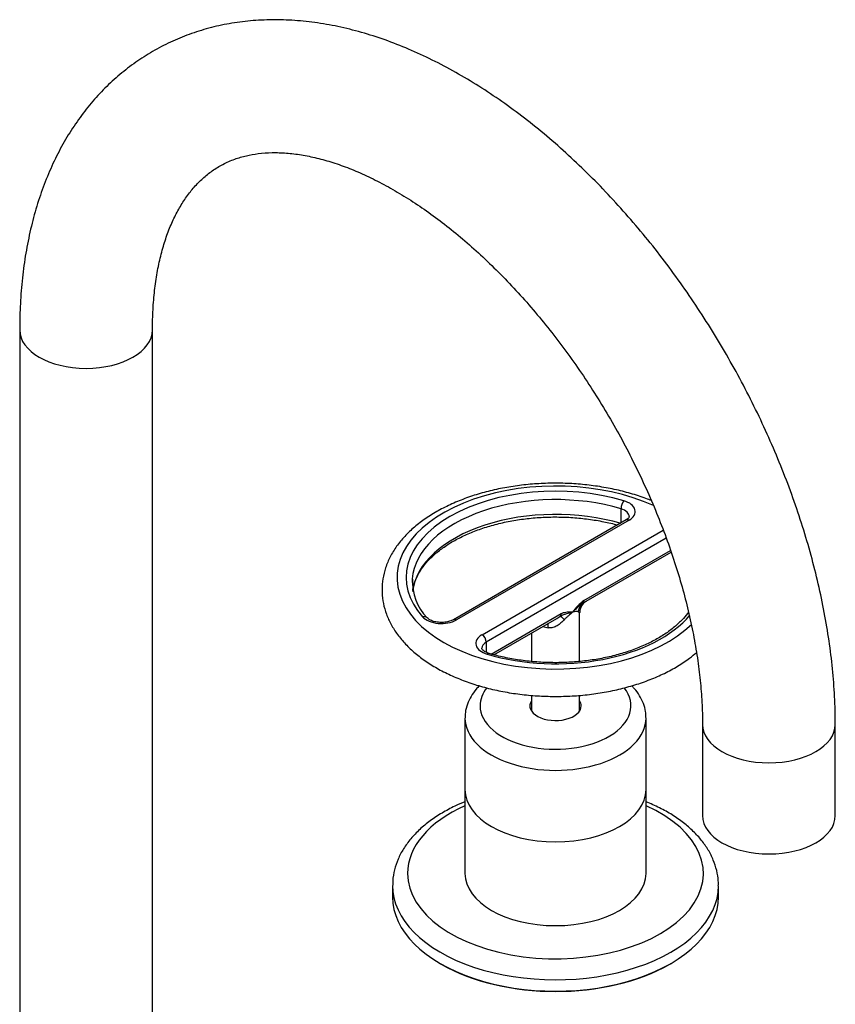
# Model space of a CAD drawing. Units: millimetres. Extents: x -607 to -63, y -147 to 437.
# Drawn here: x -198 to -63, y -60 to 103 of the extents above; entities that cross this region are included whole.
import ezdxf

# ---------------------------------------------------------------- set-up
doc = ezdxf.new("R2010")
doc.units = ezdxf.units.MM
for name, color, linetype in [('526001', 7, 'Continuous'), ('526003', 7, 'Continuous'), ('526004', 7, 'Continuous'), ('526005', 7, 'Continuous'), ('526007', 7, 'Continuous'), ('Default', 7, 'Continuous')]:
    doc.layers.add(name, color=color, linetype=linetype)

# ---------------------------------------------------------------- blocks, each defined once
blk = doc.blocks.new('SE5')
at = {"layer": '526001', "color": 7, "linetype": 'Continuous'}
for p, q in [((-98.23, 20.13), (-98.23, 22.45)), ((-97.39, 20.61), (-126, 4.09)), ((-96.89, 20.56), (-125.5, 4.04)), ((-121.26, 1.59), (-91.23, 18.93)), ((-90.74, 17.58), (-120.56, 0.36)), ((-104.38, 7.25), (-90.02, 15.55)), ((-103.99, 7.14), (-89.92, 15.27)), ((-119.72, -1.6), (-108.12, 5.09)), ((-105.08, -2.82), (-105.08, 5.3)), ((-119.32, -1.71), (-108.89, 4.31)), ((-113.08, 1.89), (-113.08, -2.82)), ((-120.56, 0.36), (-120.56, -1.31)), ((-113.08, -8.45), (-113.08, -10.98)), ((-105.08, -10.98), (-105.08, -8.44))]:
    blk.add_line(p, q, dxfattribs=at)
for centre, radius, start, end in [((-124.21, 10.41), 8.59, 177.3968, 224.4386), ((-100.04, 1.11), 7.52, 125.1951, 145.5893), ((-103.01, 5.32), 2.05, 118.2252, 180.5514), ((-113.04, 11.39), 8.23, 300.469, 305.7903)]:
    blk.add_arc(centre, radius, start, end, dxfattribs=at)
for centre, major_axis, ratio, start_param, end_param in [((-109.08, 11.07), (-26.25, 0), 0.57735, 4.045126, 8.887722), ((-109.08, 11.07), (24.75, 0), 0.57735, 1.096263, 3.616126), ((-109.08, 10.26), (23.75, 0), 0.57735, 1.096263, 3.098535), ((-97.77, 22.97), (0.284, 0.959), 0.373076, 0.67165, 2.242446), ((-99.37, 21.99), (-3.5, 0), 0.57735, 2.356194, 4.237856), ((-109.08, 7.81), (23.75, 0), 0.57735, 1.096263, 3.074087), ((-99.37, 21.17), (-2.5, 0), 0.57735, 3.137024, 4.237856), ((-96.89, 19.74), (0.5, -0.866), 0.57735, 2.356194, 3.141593), ((-109.08, 10.26), (23.75, 0), 0.57735, 3.098535, 3.141593), ((-103.01, 4.91), (-0.18, 2.49), 0.952665, 0.595463, 1.292843), ((-105.09, 7.66), (0.5, -0.866), 0.57735, 0.210397, 0.785398), ((-108.83, 5.5), (0.5, -0.866), 0.57735, 0.210397, 0.785398), ((-131.09, 3.73), (-0.747, -0.665), 0.726279, 3.158044, 4.138699), ((-127.98, 5.47), (3.5, 0), 0.57735, 3.616126, 5.497787), ((-131.09, 3.73), (-0.747, -0.665), 0.726279, 3.13641, 3.158044), ((-125.5, 3.22), (0.5, -0.866), 0.57735, 2.356194, 3.133528), ((-109.08, 11.07), (-24.75, 0), 0.57735, 1.096263, 2.689905), ((-111.03, 1.37), (-0.45, -2.46), 0.24571, -4.074365, -3.647261), ((-106.75, 2.75), (-1.53, 1.98), 0.059514, -0.869049, -0.171669), ((-109.08, 4.95), (-4, 0), 0.57735, 1.01599, 1.265127), ((-118.79, 0.16), (3.5, 0), 0.57735, 2.356194, 4.237856), ((-118.79, -0.66), (2.5, 0), 0.57735, 2.356194, 3.137024), ((-121.26, 0.77), (-0.5, 0.866), 0.57735, 3.926991, 5.497787), ((-120.39, -2.45), (-0.284, -0.959), 0.373076, 3.140845, 3.813243)]:
    blk.add_ellipse(centre, major_axis=major_axis, ratio=ratio, start_param=start_param, end_param=end_param, dxfattribs=at)
for points, knots in [([(-93.19, 23.81), (-93.48, 23.93), (-94.61, 24.36), (-96.63, 25.02), (-99.32, 25.69), (-102.1, 26.2), (-104.95, 26.54), (-107.84, 26.7), (-110.74, 26.69), (-113.63, 26.5), (-116.47, 26.14), (-119.24, 25.61), (-121.91, 24.91), (-124.45, 24.04), (-126.85, 23.02), (-129.07, 21.85), (-131.1, 20.53), (-132.9, 19.08), (-134.45, 17.51), (-135.74, 15.83), (-136.73, 14.07), (-137.41, 12.25), (-137.79, 10.41), (-137.87, 8.58), (-137.65, 6.76), (-137.14, 4.99), (-136.35, 3.27), (-135.29, 1.61), (-133.96, 0.02), (-132.37, -1.47), (-130.54, -2.86), (-128.47, -4.13), (-126.21, -5.25), (-123.77, -6.23), (-121.19, -7.05), (-118.49, -7.7), (-115.7, -8.19), (-112.84, -8.5), (-109.95, -8.64), (-107.05, -8.61), (-104.17, -8.4), (-101.33, -8.02), (-98.57, -7.46), (-95.92, -6.74), (-93.39, -5.86), (-91.01, -4.82), (-88.81, -3.63), (-87.06, -2.45), (-86.06, -1.66), (-85.69, -1.34)], [0.047696, 0.047696, 0.047696, 0.047696, 0.0540234, 0.0712039, 0.0883545, 0.1054771, 0.1225777, 0.1396643, 0.156746, 0.1738317, 0.1909284, 0.2080456, 0.2251932, 0.24238, 0.2596131, 0.2768955, 0.2942212, 0.3115638, 0.3288608, 0.3460262, 0.3629576, 0.3795745, 0.3958619, 0.4118888, 0.4277897, 0.4436862, 0.4597196, 0.4760023, 0.4925797, 0.5094278, 0.5264754, 0.5436388, 0.5608486, 0.5780509, 0.5952278, 0.6123747, 0.6294941, 0.6465924, 0.6636779, 0.6807596, 0.6978462, 0.7149449, 0.7320655, 0.7492175, 0.7664098, 0.7836492, 0.8009376, 0.8182677, 0.8293838, 0.8293838, 0.8293838, 0.8293838]), ([(-132.74, 8.98), (-132.7, 9.21), (-132.54, 9.92), (-132.13, 11.09), (-131.32, 12.49), (-130.26, 13.83), (-128.93, 15.1), (-127.36, 16.28), (-125.58, 17.37), (-123.58, 18.33), (-121.41, 19.17), (-119.09, 19.87), (-116.63, 20.43), (-114.09, 20.82), (-111.48, 21.06), (-108.84, 21.12), (-106.2, 21.03), (-103.6, 20.76), (-101.15, 20.35), (-99.54, 19.97), (-98.83, 19.78)], [0.0444942, 0.0444942, 0.0444942, 0.0444942, 0.0700892, 0.1259754, 0.1810862, 0.2354348, 0.289274, 0.3428508, 0.3963316, 0.4497992, 0.5032963, 0.5568452, 0.6104488, 0.6640999, 0.7177867, 0.771495, 0.8252098, 0.8789128, 0.9325862, 0.9821441, 0.9821441, 0.9821441, 0.9821441]), ([(-96.88, 21.16), (-96.87, 21.14), (-96.87, 21.09), (-97.02, 20.86), (-97.26, 20.7), (-97.39, 20.61)], [0, 0, 0, 0, 0.341081, 0.69716, 1, 1, 1, 1]), ([(-106.25, 5.36), (-105.94, 5.62), (-105.65, 5.9), (-105.22, 6.31), (-105.08, 6.44), (-104.79, 6.68), (-104.65, 6.79), (-104.49, 6.88)], [0, 0, 0, 0, 0.5, 0.5, 0.75, 0.75, 1, 1, 1, 1]), ([(-87.04, 5.35), (-87.3, 5), (-87.94, 4.2), (-89.16, 3.02), (-90.72, 1.83), (-92.5, 0.75), (-94.48, -0.23), (-96.64, -1.07), (-98.96, -1.78), (-101.41, -2.34), (-103.95, -2.74), (-106.56, -2.98), (-109.2, -3.06), (-111.84, -2.97), (-114.44, -2.71), (-116.96, -2.3), (-118.89, -1.85), (-119.84, -1.57), (-120.1, -1.49)], [0.1774577, 0.1774577, 0.1774577, 0.1774577, 0.2210872, 0.2757828, 0.3302026, 0.3845191, 0.43882, 0.4931492, 0.5475306, 0.6019676, 0.6564534, 0.7109759, 0.765521, 0.8200734, 0.8746146, 0.9291266, 0.9835934, 1, 1, 1, 1]), ([(-108.23, 4.72), (-108.07, 4.81), (-107.9, 4.88), (-107.56, 5.01), (-107.39, 5.05), (-106.88, 5.19), (-106.56, 5.27), (-106.25, 5.36)], [0, 0, 0, 0, 0.25, 0.25, 0.5, 0.5, 1, 1, 1, 1]), ([(-108.12, 5.09), (-107.95, 5.19), (-107.78, 5.26), (-107.46, 5.35), (-107.3, 5.38), (-106.99, 5.4), (-106.84, 5.4), (-106.62, 5.39), (-106.54, 5.38), (-106.4, 5.37), (-106.32, 5.36), (-106.25, 5.36)], [0, 0, 0, 0, 0.25, 0.25, 0.5, 0.5, 0.75, 0.75, 0.875, 0.875, 1, 1, 1, 1]), ([(-106.25, 5.36), (-106.46, 5.13), (-106.69, 4.92), (-107.05, 4.62), (-107.17, 4.52), (-107.35, 4.37), (-107.41, 4.31), (-107.53, 4.21), (-107.59, 4.16), (-107.65, 4.1)], [0, 0, 0, 0, 0.5, 0.5, 0.75, 0.75, 0.875, 0.875, 1, 1, 1, 1]), ([(-105.34, 5.43), (-105.36, 5.44), (-105.39, 5.45), (-105.44, 5.45), (-105.47, 5.45), (-105.56, 5.45), (-105.63, 5.44), (-105.86, 5.4), (-106.04, 5.37), (-106.25, 5.36)], [0, 0, 0, 0, 0.125, 0.125, 0.25, 0.25, 0.5, 0.5, 1, 1, 1, 1]), ([(-105.08, 5.26), (-105.08, 5.26), (-105.08, 5.25), (-105.1, 5.25), (-105.13, 5.26), (-105.22, 5.33), (-105.28, 5.37), (-105.34, 5.43)], [0.4107649, 0.4107649, 0.4107649, 0.4107649, 0.5, 0.5, 0.75, 0.75, 1, 1, 1, 1]), ([(-126, 4.09), (-126.11, 4.03), (-126.36, 3.9), (-126.99, 3.7), (-127.83, 3.61), (-128.7, 3.66), (-129.48, 3.84), (-130.07, 4.13), (-130.25, 4.3), (-130.35, 4.39)], [0, 0, 0, 0, 0.07935, 0.233483, 0.391312, 0.551327, 0.710496, 0.86565, 1, 1, 1, 1]), ([(-107.65, 4.1), (-107.82, 3.9), (-108, 3.72), (-108.39, 3.38), (-108.59, 3.23), (-108.92, 3.03), (-109.04, 2.97), (-109.27, 2.87), (-109.39, 2.82), (-109.76, 2.72), (-110.02, 2.7), (-110.28, 2.75)], [0, 0, 0, 0, 0.25, 0.25, 0.5, 0.5, 0.625, 0.625, 0.75, 0.75, 1, 1, 1, 1]), ([(-120.1, -1.49), (-120.23, -1.45), (-120.56, -1.34), (-121.01, -1.09), (-121.26, -0.8), (-121.29, -0.7), (-121.28, -0.66), (-121.28, -0.65)], [0, 0, 0, 0, 0.138937, 0.404257, 0.664312, 0.930847, 1, 1, 1, 1])]:
    blk.add_open_spline(points, degree=3, knots=knots, dxfattribs=at)
blk.add_open_spline([(-104.49, 6.88), (-104.32, 6.96), (-104.15, 7.05), (-103.99, 7.14)], degree=3, dxfattribs=at)
at = {"layer": '526003', "color": 7, "linetype": 'Continuous'}
for p, q in [((-136.08, -39.96), (-136.08, -41.84)), ((-82.08, -41.84), (-82.08, -39.96)), ((-128.17, -52.86), (-128.03, -52.94)), ((-90.13, -52.94), (-89.99, -52.86))]:
    blk.add_line(p, q, dxfattribs=at)
for centre, major_axis, start_param, end_param in [((-109.08, -37.92), (-24.5, 0), 0, 4.053492), ((-109.08, -37.92), (-24.5, 0), 5.371286, 6.283185), ((-109.08, -39.96), (27, 0), 3.137974, 6.281211), ((-109.08, -41.84), (-27, 0), 0, 3.141593), ((-109.08, -42), (26.8, 0), 3.926991, 5.497787)]:
    blk.add_ellipse(centre, major_axis=major_axis, ratio=0.57735, start_param=start_param, end_param=end_param, dxfattribs=at)
for points, knots in [([(-124.09, -26.06), (-124.66, -26.29), (-125.98, -26.87), (-127.92, -27.91), (-129.88, -29.2), (-131.61, -30.62), (-133.09, -32.17), (-134.29, -33.82), (-135.21, -35.55), (-135.79, -37.32), (-136.07, -38.81), (-136.05, -39.61), (-136.04, -39.89)], [0.6927592, 0.6927592, 0.6927592, 0.6927592, 0.7171863, 0.7514462, 0.7858006, 0.8201848, 0.8544532, 0.8884064, 0.9218191, 0.9545364, 0.9865675, 1, 1, 1, 1]), ([(-82.11, -40), (-82.1, -39.69), (-82.08, -38.89), (-82.34, -37.4), (-82.89, -35.7), (-83.73, -34.04), (-84.84, -32.45), (-86.22, -30.94), (-87.85, -29.52), (-89.72, -28.22), (-91.8, -27.05), (-93.3, -26.37), (-94.08, -26.06)], [0, 0, 0, 0, 0.0146358, 0.045998, 0.0773931, 0.109137, 0.1414453, 0.1743811, 0.2078605, 0.241713, 0.2757598, 0.3093232, 0.3093232, 0.3093232, 0.3093232])]:
    blk.add_open_spline(points, degree=3, knots=knots, dxfattribs=at)
at = {"layer": '526004', "color": 7, "linetype": 'Continuous'}
for p, q in [((-124.08, -24.04), (-124.08, -37.92)), ((-94.08, -37.92), (-94.08, -24.04))]:
    blk.add_line(p, q, dxfattribs=at)
for centre in [(-109.08, -24.04), (-109.08, -37.92)]:
    blk.add_ellipse(centre, major_axis=(15, 0), ratio=0.57735, start_param=3.141593, end_param=6.283185, dxfattribs=at)
at = {"layer": '526005', "color": 7, "linetype": 'Continuous'}
for p, q in [((-124.08, -12.2), (-124.08, -24.04)), ((-94.08, -24.04), (-94.08, -12.2))]:
    blk.add_line(p, q, dxfattribs=at)
for centre, major_axis, start_param, end_param in [((-109.08, -10.16), (-12.5, 0), 0, 3.564694), ((-109.08, -10.16), (-12.5, 0), 5.859181, 6.283185), ((-109.08, -10.16), (4.25, 0), 2.796891, 6.283185), ((-109.08, -10.16), (4.25, 0), 0, 0.344701), ((-109.08, -12.2), (15, 0), 3.140957, 6.283185), ((-109.08, -12.2), (15, 0), 0, 0.005533), ((-109.08, -24.04), (15, 0), 3.141593, 6.283185)]:
    blk.add_ellipse(centre, major_axis=major_axis, ratio=0.57735, start_param=start_param, end_param=end_param, dxfattribs=at)
for points, knots in [([(-121.7, -6.85), (-121.88, -7.03), (-122.4, -7.59), (-123.11, -8.59), (-123.72, -9.89), (-124.05, -11.13), (-124.05, -11.87), (-124.04, -12.19)], [0.8269133, 0.8269133, 0.8269133, 0.8269133, 0.8486321, 0.8904515, 0.9308269, 0.9740723, 1, 1, 1, 1]), ([(-94.11, -12.13), (-94.11, -11.76), (-94.13, -11.01), (-94.49, -9.75), (-95.12, -8.47), (-95.83, -7.52), (-96.31, -6.99), (-96.46, -6.85)], [0, 0, 0, 0, 0.0299042, 0.0707676, 0.1119059, 0.1541396, 0.171368, 0.171368, 0.171368, 0.171368])]:
    blk.add_open_spline(points, degree=3, knots=knots, dxfattribs=at)
at = {"layer": '526007', "color": 7, "linetype": 'Continuous'}
for p, q in [((-197.86, 52.06), (-197.86, -82.66)), ((-175.86, -82.66), (-175.86, 52.06)), ((-84.72, -13.26), (-84.72, -28.36)), ((-62.72, -28.36), (-62.72, -13.26))]:
    blk.add_line(p, q, dxfattribs=at)
for centre, major_axis, start_param, end_param in [((-186.86, 52.06), (-11, 0), 0, 3.140073), ((-186.86, 52.06), (-11, 0), 6.283055, 6.283185), ((-73.72, -13.26), (11, 0), 3.141796, 6.282888), ((-73.72, -28.36), (11, 0), 3.141593, 6.283185)]:
    blk.add_ellipse(centre, major_axis=major_axis, ratio=0.57735, start_param=start_param, end_param=end_param, dxfattribs=at)
for points, knots in [([(-62.72, -13.26), (-62.73, -12.38), (-62.75, -10.25), (-62.95, -6.33), (-63.41, -1.75), (-64.09, 2.92), (-64.98, 7.63), (-66.08, 12.36), (-67.38, 17.12), (-68.88, 21.87), (-70.58, 26.62), (-72.46, 31.33), (-74.52, 36.01), (-76.75, 40.63), (-79.15, 45.19), (-81.71, 49.66), (-84.42, 54.05), (-87.27, 58.32), (-90.25, 62.47), (-93.36, 66.5), (-96.59, 70.37), (-99.93, 74.09), (-103.37, 77.64), (-106.9, 81.01), (-110.52, 84.19), (-114.2, 87.16), (-117.96, 89.93), (-121.76, 92.46), (-125.61, 94.76), (-129.5, 96.81), (-133.41, 98.61), (-137.32, 100.14), (-141.23, 101.39), (-145.12, 102.35), (-148.96, 103.02), (-152.75, 103.39), (-156.45, 103.47), (-160.06, 103.26), (-163.56, 102.76), (-166.94, 101.97), (-170.18, 100.91), (-173.27, 99.59), (-176.22, 98.02), (-179, 96.19), (-181.61, 94.13), (-184.06, 91.84), (-186.32, 89.32), (-188.4, 86.58), (-190.3, 83.62), (-191.99, 80.45), (-193.49, 77.07), (-194.78, 73.5), (-195.85, 69.74), (-196.7, 65.81), (-197.33, 61.72), (-197.71, 57.59), (-197.85, 54.25), (-197.86, 52.53), (-197.86, 52.06)], [0, 0, 0, 0, 0.010044, 0.028788, 0.047512, 0.066218, 0.084899, 0.103551, 0.122176, 0.140774, 0.159348, 0.177902, 0.196438, 0.214963, 0.233479, 0.251992, 0.270507, 0.289026, 0.307554, 0.326096, 0.344657, 0.363241, 0.381853, 0.400496, 0.419174, 0.437889, 0.456642, 0.475432, 0.494254, 0.513099, 0.531948, 0.550775, 0.569547, 0.588227, 0.60677, 0.625134, 0.643283, 0.661194, 0.678857, 0.696285, 0.713505, 0.730557, 0.747494, 0.764373, 0.781242, 0.798153, 0.815163, 0.832321, 0.849668, 0.867229, 0.885018, 0.90303, 0.921245, 0.939635, 0.958162, 0.976789, 0.994594, 1, 1, 1, 1]), ([(-175.86, 52.06), (-175.85, 52.71), (-175.84, 54.3), (-175.68, 57.08), (-175.34, 60.11), (-174.83, 62.98), (-174.17, 65.64), (-173.37, 68.09), (-172.44, 70.33), (-171.38, 72.35), (-170.22, 74.17), (-168.93, 75.79), (-167.51, 77.23), (-165.94, 78.48), (-164.19, 79.54), (-162.32, 80.36), (-160.36, 80.94), (-158.31, 81.31), (-156.1, 81.47), (-153.71, 81.4), (-151.23, 81.1), (-148.65, 80.58), (-145.98, 79.83), (-143.23, 78.85), (-140.4, 77.63), (-137.51, 76.18), (-134.56, 74.5), (-131.59, 72.59), (-128.59, 70.46), (-125.59, 68.1), (-122.6, 65.54), (-119.63, 62.77), (-116.71, 59.81), (-113.84, 56.67), (-111.04, 53.36), (-108.33, 49.9), (-105.71, 46.31), (-103.21, 42.59), (-100.83, 38.76), (-98.58, 34.85), (-96.47, 30.87), (-94.52, 26.83), (-92.72, 22.76), (-91.1, 18.68), (-89.65, 14.6), (-88.38, 10.54), (-87.3, 6.53), (-86.4, 2.58), (-85.7, -1.29), (-85.18, -5.07), (-84.85, -8.69), (-84.73, -11.48), (-84.72, -12.88), (-84.72, -13.26)], [0, 0, 0, 0, 0.010138, 0.029493, 0.048813, 0.068122, 0.087446, 0.106833, 0.126355, 0.14611, 0.166237, 0.186922, 0.208398, 0.230916, 0.254594, 0.27908, 0.300641, 0.321198, 0.342998, 0.36392, 0.384216, 0.404107, 0.42375, 0.443253, 0.462688, 0.482105, 0.501527, 0.520976, 0.540466, 0.560005, 0.579594, 0.599234, 0.618921, 0.638652, 0.65842, 0.67822, 0.698047, 0.717893, 0.737752, 0.757618, 0.777484, 0.797341, 0.817183, 0.837004, 0.856796, 0.876553, 0.89627, 0.91594, 0.935558, 0.95512, 0.974623, 0.994069, 1, 1, 1, 1])]:
    blk.add_open_spline(points, degree=3, knots=knots, dxfattribs=at)

msp = doc.modelspace()

# ---------------------------------------------------------------- block references
at = {"layer": 'Default'}
msp.add_blockref('SE5', (0, 0), dxfattribs=at)

doc.saveas('drawing.dxf')
